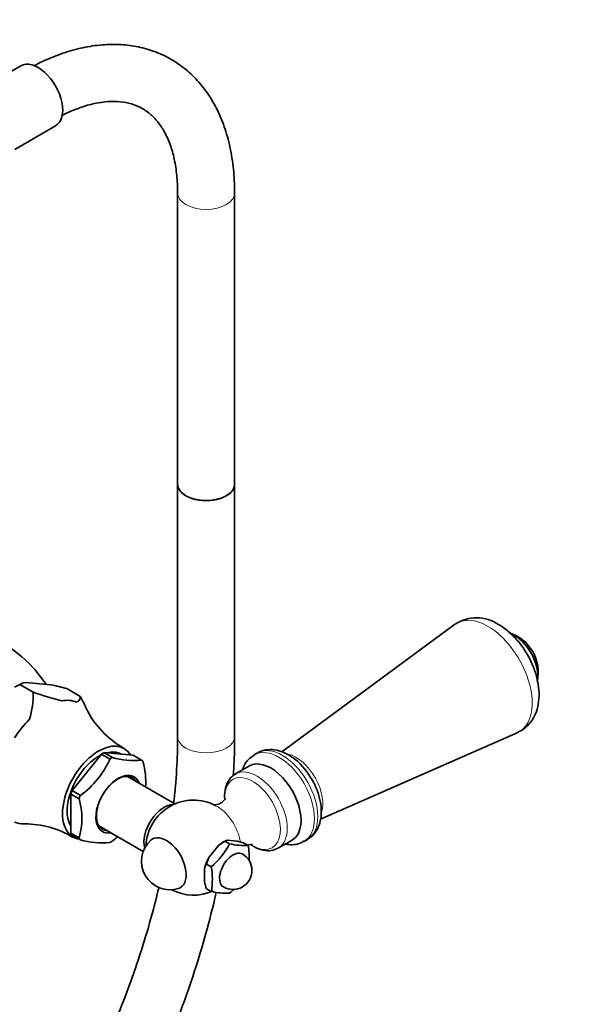
# Model space of a CAD drawing. Units: millimetres. Extents: x 0 to 2424, y 0 to 2750.
# Drawn here: x 1954 to 2071, y 726 to 933 of the extents above; entities that cross this region are included whole.
import ezdxf
from ezdxf import colors
from ezdxf.entities.mleader import LeaderData, LeaderLine
from ezdxf.math import Vec2, Vec3

# ---------------------------------------------------------------- set-up
doc = ezdxf.new("R2010")
doc.units = ezdxf.units.MM
doc.layers.add('DV6_Défaut', color=7, linetype='Continuous')
doc.layers.add('Défaut', color=7, linetype='Continuous')

# ---------------------------------------------------------------- blocks, each defined once
blk = doc.blocks.new('_DOT')
at = {"color": 0}
blk.add_line((0, 0), (-1, 0), dxfattribs=at)
at = {"color": 0, "const_width": 0.333}
blk.add_lwpolyline([(-0.1665, 0, 1), (0.1665, 0, 1)], format="xyb", close=True, dxfattribs=at)
blk = doc.blocks.new('SE5')
at = {"layer": 'DV6_Défaut', "color": 7, "linetype": 'Continuous', "lineweight": 35}
for p, q in [((1954.58, 923.31), (1946.09, 918.41)), ((1953.31, 905.72), (1961.88, 910.67)), ((1987.58, 896.58), (1987.58, 835.34)), ((1999.58, 835.34), (1999.58, 896.58)), ((1987.58, 835.34), (1987.58, 782.27)), ((1999.58, 782.27), (1999.58, 835.34)), ((2045.9, 805.83), (2009.51, 779.04)), ((1954.34, 793.22), (1953.28, 792.61)), ((1954.34, 793.22), (1954.34, 793.22)), ((1954.34, 793.22), (1957.2, 791.57)), ((1957.2, 791.57), (1954.34, 793.22)), ((1955.55, 793.63), (1960.9, 793.15)), ((1957.2, 791.57), (1957.2, 791.57)), ((1964.24, 792.34), (1967.1, 790.69)), ((1967.1, 790.69), (1967.1, 790.68)), ((2017.64, 764.9), (2059.06, 783.04)), ((1971.53, 778.55), (1965.37, 770.89)), ((1973.29, 777.53), (1971.53, 778.55)), ((1972.08, 778.87), (1978.24, 778.32)), ((1973.85, 777.85), (1972.08, 778.87)), ((1975.69, 778.55), (1975.66, 778.57)), ((2004.42, 778.81), (2003.71, 778.4)), ((1973.35, 777.6), (1973.29, 777.53)), ((1973.8, 777.86), (1973.85, 777.85)), ((1978.24, 778.32), (1980.01, 777.3)), ((1980.01, 777.3), (1980.07, 777.3)), ((2002.7, 776.08), (1999.8, 774.41)), ((1987, 768.09), (1977.02, 773.86)), ((1965.37, 770.89), (1967.13, 769.86)), ((1965.09, 761.95), (1965.09, 770.17)), ((1965.09, 770.17), (1966.86, 769.15)), ((1966.86, 769.15), (1966.86, 769.22)), ((1967.13, 769.86), (1967.08, 769.8)), ((1971.02, 763.46), (1980.34, 758.08)), ((1966.86, 760.93), (1965.09, 761.95)), ((1965.37, 761.56), (1967.04, 760.59)), ((1966.86, 760.86), (1966.86, 760.93)), ((1997.54, 760.27), (1996.2, 759.37)), ((1997.54, 760.27), (1997.12, 760.02)), ((1998.03, 760.43), (1997.54, 760.27)), ((1998.53, 759.69), (1997.54, 760.27)), ((2000.09, 760.24), (1998.03, 760.43)), ((2001.43, 759.92), (2000.09, 760.24)), ((2002.42, 759.35), (2001.43, 759.92)), ((2008.8, 758.82), (2011.7, 760.49)), ((2014.21, 760.21), (2014.92, 760.62)), ((1996.2, 759.37), (1994.15, 756.81)), ((1994.15, 756.81), (1993.65, 755.43)), ((1993.23, 754.45), (1993.23, 751.71)), ((1994.64, 754.86), (1993.65, 755.43)), ((1994.64, 749.67), (1993.65, 750.24))]:
    blk.add_line(p, q, dxfattribs=at)
for centre, radius, start, end in [((1935.65, 777.08), 29.13, 33.6991, 93.9706), ((2050.52, 799.01), 8.22, 55.7023, 123.4779), ((2054.75, 795.74), 8.75, 347.2943, 72.7057), ((1956.07, 790.1), 3.56, 98.2635, 118.9751), ((1946.26, 726.05), 68.68, 74.8286, 77.6936), ((1939.76, 791.09), 17.44, 342.6492, 1.5795), ((1983.39, 867.76), 80.56, 251.0339, 255.4557), ((1936.2, 773.8), 35.22, 24.1786, 28.6533), ((1985.91, 796.86), 19.6, 206.1561, 240.7789), ((1955.54, 785.5), 19.49, 306.3214, 336.0907), ((1978.5, 795.19), 17.96, 254.8011, 274.991), ((1965.35, 772.8), 15.52, 355.755, 15.6313), ((2004.4, 767.48), 12.73, 31.3988, 59.2031), ((1951.91, 765.04), 15.52, 344.3675, 15.6325), ((1990.93, 758.9), 10, 61.8082, 120), ((1990.93, 758.9), 10, 120, 177.7424), ((1955.6, 744.94), 18.94, 58.2991, 90.5442), ((1971.69, 776.75), 16.85, 254.1268, 275.6654), ((1962.15, 776.02), 19.61, 306.4183, 310.7248), ((1985.98, 756.04), 6, 132.6329, 287.3671), ((1983.83, 767.53), 16.67, 310.4738, 331.9382), ((2001.77, 773.95), 14.62, 257.2235, 272.5687), ((1989.34, 756.75), 13.34, 357.7706, 11.2085), ((1999.24, 754.1), 4, 300, 60), ((1997.55, 753.15), 4.51, 149.7272, 163.2875), ((1981.56, 752.26), 13.34, 348.7915, 11.2085), ((2006.13, 754.65), 13.23, 192.8347, 199.4468), ((1990.93, 758.9), 10, 242.2576, 294.2539), ((1997.98, 765.09), 15.78, 257.7896, 272.0026), ((1999.24, 754.1), 4, 240, 300), ((1987.61, 762.08), 16.8, 310.5585, 314.8746)]:
    blk.add_arc(centre, radius, start, end, dxfattribs=at)
for centre, major_axis, start_param, end_param in [((1958.23, 916.99), (3.65, -6.32), 0, 3.141593), ((1993.58, 835.34), (-6, 0), 0, 3.141593), ((1993.58, 835.34), (6, 0), 3.141593, 6.283185), ((2058.46, 797.88), (-3.5, 6.06), 3.700583, 5.497787), ((1959.78, 776.88), (7.12, 12.33), 0.079645, 0.443953), ((1959.78, 776.88), (7.12, 12.33), 1.126843, 1.491151), ((1970.96, 770.43), (-5.38, -9.31), 2.835176, 6.283185), ((1971.8, 769.94), (5.37, 9.31), 0.748842, 0.821955), ((1970.96, 770.43), (-4.7, -8.14), 3.141593, 3.672864), ((1970.96, 770.43), (-4.7, -8.14), 3.870205, 5.986413), ((1973.57, 768.92), (5.4, 9.35), 0.756187, 0.81461), ((1973.57, 768.92), (5.4, 9.35), -0.291011, -0.232588), ((2007.2, 768.29), (4.5, -7.79), 0, 3.141593), ((1975.09, 768.04), (-3.33, -5.76), 2.693745, 6.283185), ((1974.9, 768.16), (3.13, 5.41), 0, 3.425387), ((1974.9, 768.16), (3.13, 5.41), 5.999391, 6.283185), ((1971.8, 769.94), (-5.38, -9.31), -1.345553, -1.272441), ((1973.57, 768.92), (-5.4, -9.35), -1.338208, -1.279785), ((1984.74, 762.47), (3, 5.2), 0.312783, 2.626234), ((1959.78, 776.88), (-7.12, -12.33), 0.079645, 0.331554), ((1975.09, 768.04), (-3.33, -5.76), 0, 0.447847), ((1971.8, 769.94), (-5.37, -9.31), -0.298356, -0.225243), ((1970.96, 770.43), (-5.38, -9.31), 0, 0.225243), ((1973.57, 768.92), (-5.4, -9.35), -0.291011, -0.232588), ((1973.57, 768.92), (-5.4, -9.35), 0.756187, 0.81461), ((1985.22, 755.6), (2.95, -5.11), 0, 3.270279), ((1997.12, 755.32), (2.88, 4.98), 0.785398, 1.012548), ((1999.24, 754.1), (2, 3.46), 0, 3.141593), ((2003.36, 766.07), (4.15, -7.19), -0.8196, -0.785398), ((2004.3, 766.61), (4.5, -7.79), 6.260542, 6.283185), ((1997.12, 755.32), (-2.88, -4.98), 4.747039, 5.201338), ((1985.22, 755.6), (2.95, -5.11), 6.154499, 6.283185)]:
    blk.add_ellipse(centre, major_axis=major_axis, ratio=0.57735, start_param=start_param, end_param=end_param, dxfattribs=at)
at = {"layer": 'DV6_Défaut', "color": 7, "linetype": 'Continuous', "lineweight": 18}
for centre, major_axis, start_param, end_param in [((1993.58, 896.58), (-6, 0), 0.002133, 3.141405), ((2052.9, 794.67), (-6.59, 11.42), 0, 0.064219), ((2052.9, 794.67), (-6.59, 11.42), 3.077374, 6.283185), ((1993.58, 782.27), (6, 0), 3.141706, 6.283185), ((1993.58, 782.27), (6, 0), 0, 0.00043), ((2008.96, 769.31), (-5.25, 9.09), 3.145776, 6.282622), ((2009.67, 769.72), (-5.25, 9.09), 3.141593, 6.283185), ((2012.5, 771.35), (-4, 6.93), 3.587926, 5.795386), ((2004.3, 766.61), (4.5, -7.79), 0, 3.139338), ((2003.36, 766.07), (4.15, -7.19), 0, 3.94625), ((1995.84, 761.73), (3.6, -6.24), 0.99137, 2.39198), ((2003.36, 766.07), (4.15, -7.19), 5.497787, 6.283185)]:
    blk.add_ellipse(centre, major_axis=major_axis, ratio=0.57735, start_param=start_param, end_param=end_param, dxfattribs=at)
at = {"layer": 'DV6_Défaut', "color": 7, "linetype": 'Continuous', "lineweight": 35}
for points, knots in [([(1999.58, 896.58), (1999.57, 897.54), (1999.53, 899.9), (1999.11, 904), (1998.15, 908.44), (1996.7, 912.58), (1994.79, 916.31), (1992.46, 919.56), (1989.74, 922.31), (1986.69, 924.51), (1983.37, 926.16), (1979.82, 927.27), (1976.08, 927.83), (1972.18, 927.84), (1968.12, 927.3), (1963.97, 926.21), (1960.25, 924.79), (1958.13, 923.73), (1957.32, 923.31)], [0, 0, 0, 0, 0.03692, 0.106368, 0.175836, 0.244847, 0.312911, 0.379577, 0.444662, 0.50837, 0.571234, 0.633867, 0.696846, 0.76078, 0.82603, 0.892639, 0.960367, 1, 1, 1, 1]), ([(1963.16, 912.84), (1964.18, 913.36), (1966.36, 914.32), (1969.4, 915.28), (1972.31, 915.79), (1974.96, 915.85), (1977.37, 915.5), (1979.57, 914.72), (1981.51, 913.51), (1983.21, 911.86), (1984.68, 909.79), (1985.9, 907.23), (1986.84, 904.17), (1987.41, 900.84), (1987.58, 898.14), (1987.58, 896.79), (1987.58, 896.58)], [0, 0, 0, 0, 0.0696216, 0.1431879, 0.2169097, 0.2914566, 0.368012, 0.4483994, 0.5344164, 0.6137481, 0.6884164, 0.7678434, 0.8441309, 0.9189148, 0.9889295, 1, 1, 1, 1]), ([(2059.11, 783.12), (2059.63, 783.37), (2060.65, 783.86), (2061.99, 785.27), (2062.99, 787.04), (2063.58, 789.09), (2063.73, 791.39), (2063.44, 793.9), (2062.7, 796.5), (2061.53, 799.06), (2060, 801.45), (2058.19, 803.56), (2056.47, 804.99), (2055.49, 805.6), (2055.16, 805.8)], [0, 0, 0, 0, 0.062641, 0.142854, 0.221915, 0.303801, 0.391128, 0.48368, 0.578383, 0.672941, 0.767534, 0.86295, 0.960097, 1, 1, 1, 1]), ([(1967.1, 790.69), (1967.08, 790.44), (1967.04, 790.21), (1966.88, 789.9), (1966.81, 789.8), (1966.61, 789.63), (1966.49, 789.55), (1966.31, 789.5)], [0, 0, 0, 0, 0.5, 0.5, 0.75, 0.75, 1, 1, 1, 1]), ([(1987.58, 782.27), (1987.57, 780.97), (1987.54, 777.76), (1987.25, 772.97), (1986.9, 769.44), (1986.77, 768.28)], [0, 0, 0, 0, 0.260863, 0.758869, 1, 1, 1, 1]), ([(1999.31, 773.97), (1999.45, 776.03), (1999.56, 778.86), (1999.58, 781.43), (1999.58, 782.27)], [0, 0, 0, 0, 0.721409, 1, 1, 1, 1]), ([(2010.92, 778.41), (2010.52, 778.63), (2009.63, 779.09), (2007.99, 779.55), (2006.26, 779.51), (2004.98, 779.21), (2004.51, 778.83), (2004.44, 778.78)], [0, 0, 0, 0, 0.171576, 0.45123, 0.712402, 0.963987, 1, 1, 1, 1]), ([(2003.73, 778.37), (2003.26, 778.06), (2002.41, 777.5), (2001.65, 776.33), (2001.32, 775.54), (2001.24, 775.29)], [0, 0, 0, 0, 0.381433, 0.807955, 1, 1, 1, 1]), ([(1999.83, 774.39), (1999.4, 774.11), (1998.65, 773.6), (1997.85, 772.22), (1997.5, 770.78), (1997.46, 769.76), (1997.47, 769.34)], [0, 0, 0, 0, 0.246458, 0.520339, 0.80394, 1, 1, 1, 1]), ([(2014.92, 760.71), (2015.19, 760.85), (2015.9, 761.21), (2016.85, 762.4), (2017.58, 764.02), (2017.89, 765.94), (2017.77, 768.1), (2017.21, 770.39), (2016.33, 772.51), (2015.61, 773.6), (2015.27, 774.11)], [0, 0, 0, 0, 0.061357, 0.189994, 0.318247, 0.453936, 0.59904, 0.74906, 0.898959, 1, 1, 1, 1]), ([(1997.68, 769.33), (1997.68, 769.33), (1997.67, 769.31), (1997.55, 769.02), (1996.89, 768.32), (1995.9, 767.89), (1995.41, 767.88), (1995.3, 767.89)], [0, 0, 0, 0, 0.02249, 0.239401, 0.486335, 0.776756, 1, 1, 1, 1]), ([(2010.26, 759.63), (2010.73, 759.54), (2011.77, 759.45), (2013.19, 759.65), (2013.9, 760.1), (2014.21, 760.3)], [0, 0, 0, 0, 0.342123, 0.756018, 1, 1, 1, 1]), ([(2002.42, 759.41), (2002.6, 759.47), (2003.01, 759.56), (2003.3, 759.53), (2003.33, 759.52), (2003.34, 759.52)], [0, 0, 0, 0, 0.363223, 0.881128, 1, 1, 1, 1]), ([(2003.5, 759.19), (2003.85, 759), (2004.66, 758.58), (2006.1, 758.21), (2007.57, 758.25), (2008.29, 758.61), (2008.63, 758.79)], [0, 0, 0, 0, 0.187207, 0.502733, 0.798384, 1, 1, 1, 1]), ([(1983.67, 750.65), (1983.59, 750.34), (1982.92, 747.51), (1981.49, 742.13), (1979.08, 734.47), (1976.3, 726.8), (1973.15, 719.14), (1969.66, 711.55), (1965.84, 704.05), (1962.54, 698.16), (1960.52, 694.79), (1959.93, 693.83)], [0, 0, 0, 0, 0.016441, 0.149104, 0.281872, 0.41473, 0.547666, 0.680661, 0.813698, 0.94676, 1, 1, 1, 1]), ([(1970.65, 688.37), (1971.58, 689.9), (1973.98, 693.98), (1977.66, 700.72), (1981.56, 708.61), (1985.12, 716.61), (1988.33, 724.67), (1991.16, 732.76), (1993.6, 740.85), (1995.02, 746.42), (1995.67, 749.3), (1995.72, 749.5)], [0, 0, 0, 0, 0.079014, 0.209023, 0.339046, 0.469095, 0.599188, 0.72934, 0.859569, 0.98989, 1, 1, 1, 1])]:
    blk.add_open_spline(points, degree=3, knots=knots, dxfattribs=at)

msp = doc.modelspace()

# ---------------------------------------------------------------- block references
at = {"layer": 'Défaut'}
msp.add_blockref('SE5', (0, 0), dxfattribs=at)

# ---------------------------------------------------------------- leaders
at = {"layer": 'Défaut', "color": 7, "linetype": 'Continuous', "lineweight": 18}
ml = msp.add_multileader_mtext('Standard', dxfattribs=at)
ml.set_content('{\\pxsm0.9;\\fSolid Edge ISO|b1||i0||c0|p34;\\W1.;23/10/2019\\P}', color=256)
ml.set_leader_properties()
ml.set_arrow_properties(name='DOT')
ml.build(insert=Vec2(0, 0))
ml.multileader.update_dxf_attribs({"leader_type": 0, "dogleg_length": 0, "arrow_head_size": 12})
ctx = ml.context
ctx.base_point, ctx.char_height, ctx.arrow_head_size, ctx.landing_gap_size = Vec3(2336.13, 2742.45), 12, 12, 4.2
notes = []
notes.append((ctx, [(0, (0, 0, 0), (0, 0), (1, 0), 1, [])]))
ctx.mtext.insert = Vec3(2338.13, 2748.57)
for ctx, leaders in notes:
    for number, flags, end, landing, length, lines in leaders:
        leader = LeaderData()
        leader.index, (leader.has_last_leader_line, leader.has_dogleg_vector, leader.attachment_direction) = number, flags
        leader.last_leader_point, leader.dogleg_vector, leader.dogleg_length = Vec3(end), Vec3(landing), length
        for number, points, colour, breaks in lines:
            line = LeaderLine()
            line.index, line.vertices, line.color, line.breaks = number, Vec3.list(points), colors.encode_raw_color(colour), breaks
            leader.lines.append(line)
        ctx.leaders.append(leader)

doc.saveas('drawing.dxf')
